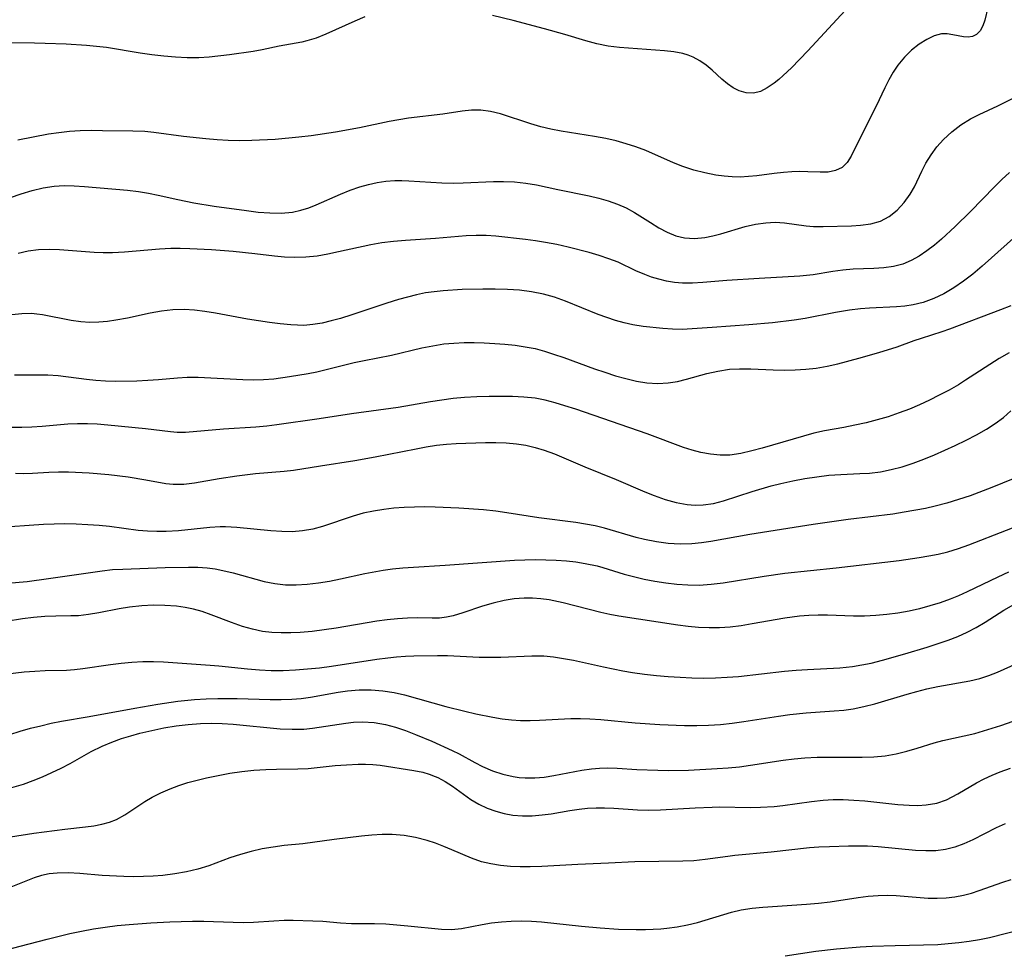
# Model space of a CAD drawing. Extents: x 1892776 to 1900978, y 3201879 to 3207513.
# Drawn here: x 1893672 to 1893828, y 3202945 to 3203093 of the extents above; entities that cross this region are included whole.
import ezdxf

# ---------------------------------------------------------------- set-up
doc = ezdxf.new("R2010")
doc.units = 0

msp = doc.modelspace()

# ---------------------------------------------------------------- linework, layer by layer
at = {"layer": 'Unknown_Line_Type', "color": 0}
for points in [[(1893726.4, 3203093.55, 2198), (1893724.79, 3203092.88, 2198), (1893720.16, 3203090.78, 2198), (1893718.65, 3203090.19, 2198), (1893717.17, 3203089.74, 2198), (1893716.35, 3203089.55, 2198), (1893712.77, 3203088.87, 2198), (1893710.05, 3203088.3, 2198), (1893708.66, 3203088.05, 2198), (1893704.88, 3203087.53, 2198), (1893701.66, 3203087.16, 2198), (1893700.02, 3203087.06, 2198), (1893698.16, 3203087.04, 2198), (1893696.29, 3203087.13, 2198), (1893694.42, 3203087.29, 2198), (1893692.54, 3203087.5, 2198), (1893690.67, 3203087.77, 2198), (1893685.31, 3203088.66, 2198), (1893683.74, 3203088.85, 2198), (1893682.17, 3203088.99, 2198), (1893678.92, 3203089.2, 2198), (1893675.58, 3203089.34, 2198), (1893673.91, 3203089.38, 2198), (1893667.59, 3203089.4, 2198)], [(1893825.36, 3203095.02, 2200), (1893824.9, 3203093.05, 2200), (1893824.58, 3203092.12, 2200), (1893824.14, 3203091.32, 2200), (1893823.56, 3203090.73, 2200), (1893822.95, 3203090.45, 2200), (1893822.26, 3203090.33, 2200), (1893821.52, 3203090.36, 2200), (1893819.8, 3203090.7, 2200), (1893818.91, 3203090.85, 2200), (1893817.98, 3203090.85, 2200), (1893816.83, 3203090.55, 2200), (1893815.65, 3203089.98, 2200), (1893814.45, 3203089.2, 2200), (1893813.26, 3203088.25, 2200), (1893812.11, 3203087.15, 2200), (1893811.06, 3203085.9, 2200), (1893810.31, 3203084.77, 2200), (1893809.62, 3203083.55, 2200), (1893808.99, 3203082.28, 2200), (1893807.61, 3203079.34, 2200), (1893805.54, 3203075.28, 2200), (1893803.67, 3203071.44, 2200), (1893803.01, 3203070.39, 2200), (1893802.2, 3203069.6, 2200), (1893801.18, 3203069.13, 2200), (1893800, 3203068.9, 2200), (1893798.71, 3203068.87, 2200), (1893796.76, 3203068.95, 2200), (1893795.52, 3203068.97, 2200), (1893794.22, 3203068.94, 2200), (1893792.89, 3203068.85, 2200), (1893791.42, 3203068.69, 2200), (1893788.65, 3203068.32, 2200), (1893787.35, 3203068.18, 2200), (1893786.04, 3203068.11, 2200), (1893784.76, 3203068.14, 2200), (1893783.47, 3203068.25, 2200), (1893782.17, 3203068.43, 2200), (1893780.4, 3203068.77, 2200), (1893778.63, 3203069.22, 2200), (1893776.9, 3203069.78, 2200), (1893775.42, 3203070.36, 2200), (1893771.01, 3203072.3, 2200), (1893769.46, 3203072.89, 2200), (1893767.89, 3203073.4, 2200), (1893766.29, 3203073.85, 2200), (1893764.68, 3203074.23, 2200), (1893762.88, 3203074.56, 2200), (1893757.6, 3203075.39, 2200), (1893755.95, 3203075.71, 2200), (1893754.33, 3203076.09, 2200), (1893752.74, 3203076.54, 2200), (1893747.92, 3203078.12, 2200), (1893746.35, 3203078.5, 2200), (1893744.79, 3203078.72, 2200), (1893743.31, 3203078.71, 2200), (1893741.83, 3203078.55, 2200), (1893738.79, 3203078.09, 2200), (1893733.3, 3203077.46, 2200), (1893731.76, 3203077.21, 2200), (1893730.22, 3203076.92, 2200), (1893725.55, 3203075.93, 2200), (1893721.72, 3203075.23, 2200), (1893717.85, 3203074.66, 2200), (1893715.9, 3203074.42, 2200), (1893712.13, 3203074.09, 2200), (1893708.4, 3203073.9, 2200), (1893706.54, 3203073.87, 2200), (1893704.69, 3203073.9, 2200), (1893702.9, 3203074, 2200), (1893701.11, 3203074.15, 2200), (1893697.57, 3203074.56, 2200), (1893692.87, 3203075.19, 2200), (1893691.4, 3203075.32, 2200), (1893689.5, 3203075.39, 2200), (1893684.7, 3203075.47, 2200), (1893682.92, 3203075.48, 2200), (1893681.13, 3203075.43, 2200), (1893679.45, 3203075.32, 2200), (1893677.78, 3203075.14, 2200), (1893676.13, 3203074.9, 2200), (1893671.23, 3203073.95, 2200)], [(1893802.69, 3203094.54, 2198), (1893796.76, 3203088.15, 2198), (1893794.15, 3203085.46, 2198), (1893792.86, 3203084.24, 2198), (1893792.14, 3203083.61, 2198), (1893791.43, 3203083.04, 2198), (1893790.32, 3203082.28, 2198), (1893789.23, 3203081.71, 2198), (1893788.12, 3203081.42, 2198), (1893786.99, 3203081.48, 2198), (1893785.85, 3203081.82, 2198), (1893784.91, 3203082.3, 2198), (1893784, 3203082.91, 2198), (1893783.11, 3203083.65, 2198), (1893781.56, 3203085.07, 2198), (1893780.62, 3203085.86, 2198), (1893779.62, 3203086.58, 2198), (1893778.54, 3203087.16, 2198), (1893777.74, 3203087.47, 2198), (1893776.9, 3203087.71, 2198), (1893775.49, 3203087.99, 2198), (1893774.01, 3203088.17, 2198), (1893766.85, 3203088.69, 2198), (1893765.04, 3203088.92, 2198), (1893763.26, 3203089.26, 2198), (1893761.5, 3203089.73, 2198), (1893758.14, 3203090.75, 2198), (1893754.9, 3203091.67, 2198), (1893749.97, 3203092.98, 2198), (1893746.67, 3203093.79, 2198)], [(1893668.33, 3203064.25, 2202), (1893671.79, 3203065.44, 2202), (1893673.52, 3203065.97, 2202), (1893675.26, 3203066.41, 2202), (1893677.01, 3203066.68, 2202), (1893678.61, 3203066.76, 2202), (1893680.22, 3203066.72, 2202), (1893681.84, 3203066.61, 2202), (1893688.66, 3203066, 2202), (1893690.44, 3203065.8, 2202), (1893691.99, 3203065.55, 2202), (1893693.55, 3203065.24, 2202), (1893696.68, 3203064.55, 2202), (1893699.23, 3203064.03, 2202), (1893702.46, 3203063.5, 2202), (1893707.57, 3203062.77, 2202), (1893709.44, 3203062.55, 2202), (1893711.28, 3203062.4, 2202), (1893713.09, 3203062.38, 2202), (1893714.87, 3203062.54, 2202), (1893716.19, 3203062.82, 2202), (1893717.49, 3203063.22, 2202), (1893718.66, 3203063.69, 2202), (1893722.49, 3203065.41, 2202), (1893724.03, 3203066.01, 2202), (1893725.59, 3203066.54, 2202), (1893726.96, 3203066.93, 2202), (1893728.35, 3203067.24, 2202), (1893729.74, 3203067.46, 2202), (1893731.14, 3203067.57, 2202), (1893732.26, 3203067.57, 2202), (1893733.38, 3203067.53, 2202), (1893738.63, 3203067.18, 2202), (1893740.4, 3203067.13, 2202), (1893742, 3203067.16, 2202), (1893746.81, 3203067.4, 2202), (1893748.41, 3203067.41, 2202), (1893750.18, 3203067.33, 2202), (1893751.94, 3203067.15, 2202), (1893753.68, 3203066.87, 2202), (1893757.04, 3203066.13, 2202), (1893762, 3203065.13, 2202), (1893763.54, 3203064.76, 2202), (1893765.05, 3203064.33, 2202), (1893766.52, 3203063.82, 2202), (1893767.92, 3203063.2, 2202), (1893769.24, 3203062.47, 2202), (1893771.76, 3203060.86, 2202), (1893773.08, 3203060.06, 2202), (1893774.42, 3203059.35, 2202), (1893775.79, 3203058.79, 2202), (1893777.19, 3203058.44, 2202), (1893778.77, 3203058.33, 2202), (1893780.38, 3203058.49, 2202), (1893781.65, 3203058.75, 2202), (1893782.94, 3203059.1, 2202), (1893786.82, 3203060.25, 2202), (1893788.44, 3203060.62, 2202), (1893790.07, 3203060.85, 2202), (1893791.58, 3203060.92, 2202), (1893793.06, 3203060.85, 2202), (1893796.51, 3203060.36, 2202), (1893797.69, 3203060.25, 2202), (1893799.22, 3203060.23, 2202), (1893803.71, 3203060.34, 2202), (1893805.16, 3203060.44, 2202), (1893806.77, 3203060.67, 2202), (1893808.29, 3203061.12, 2202), (1893809.69, 3203061.86, 2202), (1893810.95, 3203062.85, 2202), (1893812.07, 3203064.04, 2202), (1893813.04, 3203065.39, 2202), (1893813.7, 3203066.57, 2202), (1893814.89, 3203069.06, 2202), (1893815.53, 3203070.31, 2202), (1893816.34, 3203071.63, 2202), (1893817.26, 3203072.88, 2202), (1893818.3, 3203074.06, 2202), (1893819.63, 3203075.31, 2202), (1893821.07, 3203076.41, 2202), (1893822.62, 3203077.37, 2202), (1893823.99, 3203078.05, 2202), (1893826.93, 3203079.4, 2202), (1893830.03, 3203080.96, 2202)], [(1893828.8, 3203068.83, 2204), (1893827.59, 3203067.72, 2204), (1893826.43, 3203066.57, 2204), (1893822.59, 3203062.63, 2204), (1893820.16, 3203060.23, 2204), (1893817.98, 3203058.22, 2204), (1893816.88, 3203057.29, 2204), (1893815.68, 3203056.36, 2204), (1893814.45, 3203055.53, 2204), (1893813.19, 3203054.83, 2204), (1893811.88, 3203054.28, 2204), (1893810.38, 3203053.9, 2204), (1893808.82, 3203053.7, 2204), (1893807.23, 3203053.59, 2204), (1893803.98, 3203053.47, 2204), (1893802.35, 3203053.33, 2204), (1893800.75, 3203053.11, 2204), (1893797.62, 3203052.59, 2204), (1893795.5, 3203052.34, 2204), (1893789.03, 3203052, 2204), (1893783.88, 3203051.69, 2204), (1893780.09, 3203051.35, 2204), (1893778.46, 3203051.25, 2204), (1893776.85, 3203051.26, 2204), (1893775.57, 3203051.38, 2204), (1893774.31, 3203051.58, 2204), (1893773.07, 3203051.87, 2204), (1893771.95, 3203052.21, 2204), (1893770.86, 3203052.61, 2204), (1893769.45, 3203053.23, 2204), (1893766.64, 3203054.56, 2204), (1893765.15, 3203055.14, 2204), (1893763.62, 3203055.64, 2204), (1893762.04, 3203056.1, 2204), (1893758.67, 3203056.97, 2204), (1893756.88, 3203057.37, 2204), (1893755.08, 3203057.73, 2204), (1893753.48, 3203057.97, 2204), (1893751.89, 3203058.18, 2204), (1893747.19, 3203058.71, 2204), (1893745.67, 3203058.82, 2204), (1893744.08, 3203058.83, 2204), (1893742.48, 3203058.76, 2204), (1893737.62, 3203058.34, 2204), (1893732.86, 3203058.04, 2204), (1893730.96, 3203057.89, 2204), (1893729.07, 3203057.65, 2204), (1893727.34, 3203057.35, 2204), (1893722.2, 3203056.2, 2204), (1893720.49, 3203055.85, 2204), (1893718.78, 3203055.56, 2204), (1893716.98, 3203055.38, 2204), (1893715.18, 3203055.32, 2204), (1893713.61, 3203055.39, 2204), (1893712.04, 3203055.53, 2204), (1893708.88, 3203055.91, 2204), (1893705.46, 3203056.26, 2204), (1893702.03, 3203056.53, 2204), (1893698.59, 3203056.7, 2204), (1893697.06, 3203056.74, 2204), (1893695.53, 3203056.74, 2204), (1893693.73, 3203056.66, 2204), (1893688.22, 3203056.19, 2204), (1893686.29, 3203056.09, 2204), (1893684.82, 3203056.09, 2204), (1893683.36, 3203056.13, 2204), (1893677.87, 3203056.52, 2204), (1893676.2, 3203056.58, 2204), (1893674.54, 3203056.52, 2204), (1893672.9, 3203056.31, 2204), (1893671.28, 3203055.98, 2204)], [(1893830.95, 3203059.72, 2206), (1893824.45, 3203053.93, 2206), (1893823, 3203052.7, 2206), (1893821.52, 3203051.54, 2206), (1893819.98, 3203050.49, 2206), (1893818.4, 3203049.57, 2206), (1893816.76, 3203048.8, 2206), (1893815.07, 3203048.2, 2206), (1893813.49, 3203047.83, 2206), (1893812.19, 3203047.62, 2206), (1893810.86, 3203047.48, 2206), (1893806.59, 3203047.27, 2206), (1893805.15, 3203047.17, 2206), (1893803.41, 3203046.95, 2206), (1893801.18, 3203046.57, 2206), (1893796.34, 3203045.63, 2206), (1893794.62, 3203045.37, 2206), (1893791.16, 3203044.96, 2206), (1893787.38, 3203044.61, 2206), (1893781.54, 3203044.22, 2206), (1893778.38, 3203043.98, 2206), (1893776.8, 3203043.91, 2206), (1893775.26, 3203043.95, 2206), (1893773.73, 3203044.06, 2206), (1893770.58, 3203044.38, 2206), (1893768.97, 3203044.62, 2206), (1893767.58, 3203044.93, 2206), (1893766.19, 3203045.32, 2206), (1893764.81, 3203045.77, 2206), (1893763.44, 3203046.28, 2206), (1893758.27, 3203048.37, 2206), (1893756.52, 3203049, 2206), (1893754.75, 3203049.51, 2206), (1893752.88, 3203049.88, 2206), (1893750.97, 3203050.12, 2206), (1893749.04, 3203050.25, 2206), (1893747.09, 3203050.31, 2206), (1893745.13, 3203050.32, 2206), (1893741.85, 3203050.24, 2206), (1893738.82, 3203050.04, 2206), (1893737.42, 3203049.89, 2206), (1893736.04, 3203049.69, 2206), (1893734.6, 3203049.4, 2206), (1893733.17, 3203049.05, 2206), (1893731.75, 3203048.65, 2206), (1893729.88, 3203048.07, 2206), (1893724.32, 3203046.22, 2206), (1893722.49, 3203045.65, 2206), (1893721.03, 3203045.25, 2206), (1893719.58, 3203044.91, 2206), (1893718.13, 3203044.67, 2206), (1893716.69, 3203044.55, 2206), (1893715.66, 3203044.56, 2206), (1893714.62, 3203044.62, 2206), (1893712.93, 3203044.78, 2206), (1893711.21, 3203044.99, 2206), (1893707.72, 3203045.54, 2206), (1893702.64, 3203046.49, 2206), (1893700.98, 3203046.77, 2206), (1893699.32, 3203046.97, 2206), (1893697.66, 3203047.06, 2206), (1893695.86, 3203047, 2206), (1893694.07, 3203046.8, 2206), (1893692.29, 3203046.5, 2206), (1893688.65, 3203045.71, 2206), (1893686.84, 3203045.35, 2206), (1893685.48, 3203045.16, 2206), (1893684.12, 3203045.04, 2206), (1893682.69, 3203045.02, 2206), (1893681.27, 3203045.1, 2206), (1893679.72, 3203045.31, 2206), (1893675.18, 3203046.23, 2206), (1893674.29, 3203046.35, 2206), (1893673.4, 3203046.41, 2206), (1893671.86, 3203046.38, 2206), (1893668.72, 3203046.06, 2206)], [(1893670.7, 3203036.71, 2208), (1893676.02, 3203036.71, 2208), (1893677.64, 3203036.58, 2208), (1893682.14, 3203035.99, 2208), (1893683.66, 3203035.83, 2208), (1893685.2, 3203035.73, 2208), (1893686.81, 3203035.69, 2208), (1893690.15, 3203035.75, 2208), (1893691.88, 3203035.83, 2208), (1893693.59, 3203035.95, 2208), (1893696.62, 3203036.23, 2208), (1893698.13, 3203036.32, 2208), (1893699.92, 3203036.32, 2208), (1893707, 3203035.93, 2208), (1893708.65, 3203035.91, 2208), (1893710.29, 3203035.94, 2208), (1893711.91, 3203036.06, 2208), (1893714.42, 3203036.4, 2208), (1893717.39, 3203036.89, 2208), (1893718.76, 3203037.18, 2208), (1893724.67, 3203038.64, 2208), (1893726.26, 3203038.99, 2208), (1893730.63, 3203039.83, 2208), (1893735.41, 3203040.96, 2208), (1893737.18, 3203041.32, 2208), (1893738.95, 3203041.6, 2208), (1893740.54, 3203041.74, 2208), (1893742.14, 3203041.81, 2208), (1893743.75, 3203041.82, 2208), (1893745.36, 3203041.78, 2208), (1893747.01, 3203041.69, 2208), (1893748.65, 3203041.57, 2208), (1893750.29, 3203041.4, 2208), (1893751.87, 3203041.16, 2208), (1893753.42, 3203040.85, 2208), (1893754.91, 3203040.46, 2208), (1893756.38, 3203039.99, 2208), (1893758.01, 3203039.43, 2208), (1893762.88, 3203037.66, 2208), (1893764.51, 3203037.09, 2208), (1893766.19, 3203036.55, 2208), (1893767.87, 3203036.08, 2208), (1893769.54, 3203035.69, 2208), (1893771.21, 3203035.43, 2208), (1893772.92, 3203035.32, 2208), (1893774.6, 3203035.41, 2208), (1893776.05, 3203035.65, 2208), (1893777.49, 3203036, 2208), (1893780.7, 3203036.88, 2208), (1893782.49, 3203037.29, 2208), (1893784.31, 3203037.57, 2208), (1893785.93, 3203037.66, 2208), (1893787.7, 3203037.65, 2208), (1893791.28, 3203037.49, 2208), (1893793.09, 3203037.44, 2208), (1893794.76, 3203037.46, 2208), (1893796.43, 3203037.57, 2208), (1893798.1, 3203037.76, 2208), (1893799.83, 3203038.07, 2208), (1893801.55, 3203038.46, 2208), (1893804.87, 3203039.32, 2208), (1893808.03, 3203040.22, 2208), (1893810.98, 3203041.16, 2208), (1893813.65, 3203042.14, 2208), (1893814.81, 3203042.53, 2208), (1893818.12, 3203043.56, 2208), (1893819.33, 3203043.98, 2208), (1893827.41, 3203047.04, 2208), (1893829.1, 3203047.72, 2208)], [(1893828.73, 3203040.18, 2210), (1893827.15, 3203039.26, 2210), (1893821.84, 3203035.82, 2210), (1893820.71, 3203035.12, 2210), (1893819.2, 3203034.26, 2210), (1893817.66, 3203033.44, 2210), (1893816.1, 3203032.66, 2210), (1893814.51, 3203031.93, 2210), (1893812.91, 3203031.25, 2210), (1893811.28, 3203030.63, 2210), (1893809.54, 3203030.04, 2210), (1893807.79, 3203029.53, 2210), (1893806.02, 3203029.07, 2210), (1893804.26, 3203028.68, 2210), (1893802.49, 3203028.33, 2210), (1893799.42, 3203027.8, 2210), (1893797.73, 3203027.42, 2210), (1893796.06, 3203026.97, 2210), (1893789.49, 3203025.05, 2210), (1893787.88, 3203024.62, 2210), (1893786.11, 3203024.21, 2210), (1893784.35, 3203023.95, 2210), (1893782.82, 3203023.92, 2210), (1893781.29, 3203024.06, 2210), (1893779.76, 3203024.34, 2210), (1893778.39, 3203024.7, 2210), (1893777.03, 3203025.15, 2210), (1893771.23, 3203027.29, 2210), (1893759.9, 3203031.21, 2210), (1893758.18, 3203031.78, 2210), (1893756.6, 3203032.25, 2210), (1893755.02, 3203032.66, 2210), (1893753.42, 3203032.97, 2210), (1893751.65, 3203033.16, 2210), (1893749.85, 3203033.25, 2210), (1893746.11, 3203033.26, 2210), (1893744.17, 3203033.21, 2210), (1893742.23, 3203033.1, 2210), (1893740.41, 3203032.92, 2210), (1893738.61, 3203032.68, 2210), (1893736.8, 3203032.4, 2210), (1893731.67, 3203031.48, 2210), (1893724.25, 3203030.51, 2210), (1893719.13, 3203029.68, 2210), (1893712.42, 3203028.73, 2210), (1893710.82, 3203028.53, 2210), (1893709.05, 3203028.38, 2210), (1893703.9, 3203028.06, 2210), (1893697.88, 3203027.54, 2210), (1893696.55, 3203027.54, 2210), (1893695.51, 3203027.63, 2210), (1893691.51, 3203028.1, 2210), (1893685.55, 3203028.7, 2210), (1893683.87, 3203028.83, 2210), (1893682.3, 3203028.9, 2210), (1893680.74, 3203028.91, 2210), (1893679.18, 3203028.85, 2210), (1893675.11, 3203028.47, 2210), (1893673.49, 3203028.36, 2210), (1893671.87, 3203028.3, 2210), (1893670.25, 3203028.3, 2210)], [(1893670.85, 3203021.05, 2212), (1893672.19, 3203021.02, 2212), (1893673.56, 3203021.06, 2212), (1893676.15, 3203021.23, 2212), (1893677.72, 3203021.27, 2212), (1893679.32, 3203021.26, 2212), (1893682.58, 3203021.11, 2212), (1893685.7, 3203020.84, 2212), (1893688.79, 3203020.47, 2212), (1893691.59, 3203020.03, 2212), (1893694.76, 3203019.44, 2212), (1893695.9, 3203019.32, 2212), (1893697.6, 3203019.32, 2212), (1893699.32, 3203019.51, 2212), (1893703.23, 3203020.2, 2212), (1893706.05, 3203020.63, 2212), (1893709, 3203020.99, 2212), (1893713.55, 3203021.39, 2212), (1893715.05, 3203021.56, 2212), (1893719.34, 3203022.25, 2212), (1893724.78, 3203023.07, 2212), (1893728.03, 3203023.67, 2212), (1893734.54, 3203024.95, 2212), (1893736.14, 3203025.24, 2212), (1893737.74, 3203025.49, 2212), (1893739.33, 3203025.67, 2212), (1893740.9, 3203025.78, 2212), (1893745.57, 3203025.93, 2212), (1893747.21, 3203025.95, 2212), (1893748.86, 3203025.9, 2212), (1893750.5, 3203025.75, 2212), (1893751.98, 3203025.51, 2212), (1893753.44, 3203025.17, 2212), (1893754.89, 3203024.73, 2212), (1893756.51, 3203024.13, 2212), (1893761.32, 3203022.07, 2212), (1893766.31, 3203020.08, 2212), (1893770.89, 3203018.1, 2212), (1893772.37, 3203017.5, 2212), (1893774.1, 3203016.88, 2212), (1893775.85, 3203016.39, 2212), (1893777.6, 3203016.07, 2212), (1893778.86, 3203015.98, 2212), (1893780.12, 3203016.02, 2212), (1893781.76, 3203016.25, 2212), (1893783.38, 3203016.65, 2212), (1893787.92, 3203018.13, 2212), (1893790.95, 3203019.03, 2212), (1893792.49, 3203019.44, 2212), (1893794.38, 3203019.86, 2212), (1893796.28, 3203020.22, 2212), (1893798.19, 3203020.51, 2212), (1893800.09, 3203020.73, 2212), (1893802, 3203020.87, 2212), (1893805.05, 3203020.99, 2212), (1893806.58, 3203021.09, 2212), (1893808.3, 3203021.3, 2212), (1893810.02, 3203021.63, 2212), (1893811.76, 3203022.09, 2212), (1893813.48, 3203022.66, 2212), (1893815.19, 3203023.29, 2212), (1893816.88, 3203023.99, 2212), (1893820.2, 3203025.48, 2212), (1893821.9, 3203026.31, 2212), (1893823.55, 3203027.17, 2212), (1893825.13, 3203028.07, 2212), (1893826.55, 3203028.96, 2212), (1893827.87, 3203029.92, 2212), (1893829.04, 3203030.95, 2212)], [(1893829.4, 3203020.17, 2214), (1893825.99, 3203018.77, 2214), (1893822.54, 3203017.48, 2214), (1893820.7, 3203016.86, 2214), (1893818.85, 3203016.3, 2214), (1893816.99, 3203015.8, 2214), (1893815.44, 3203015.46, 2214), (1893812.08, 3203014.85, 2214), (1893810.27, 3203014.58, 2214), (1893803.2, 3203013.71, 2214), (1893797.6, 3203012.89, 2214), (1893787.53, 3203011.31, 2214), (1893781.34, 3203010.21, 2214), (1893779.85, 3203009.98, 2214), (1893778.36, 3203009.83, 2214), (1893776.47, 3203009.79, 2214), (1893774.59, 3203009.9, 2214), (1893772.7, 3203010.15, 2214), (1893770.84, 3203010.51, 2214), (1893769.5, 3203010.85, 2214), (1893764.45, 3203012.33, 2214), (1893762.96, 3203012.68, 2214), (1893761.43, 3203012.97, 2214), (1893759.89, 3203013.21, 2214), (1893754.03, 3203013.98, 2214), (1893748.93, 3203014.79, 2214), (1893747.22, 3203015.03, 2214), (1893745.26, 3203015.24, 2214), (1893741.31, 3203015.53, 2214), (1893737.57, 3203015.68, 2214), (1893735.92, 3203015.7, 2214), (1893734.27, 3203015.68, 2214), (1893732.63, 3203015.62, 2214), (1893731, 3203015.5, 2214), (1893729.38, 3203015.31, 2214), (1893727.74, 3203015.05, 2214), (1893726.13, 3203014.69, 2214), (1893724.55, 3203014.26, 2214), (1893719.64, 3203012.6, 2214), (1893718.1, 3203012.19, 2214), (1893716.48, 3203011.9, 2214), (1893714.85, 3203011.77, 2214), (1893713.19, 3203011.81, 2214), (1893711.42, 3203011.93, 2214), (1893706.05, 3203012.44, 2214), (1893704.26, 3203012.52, 2214), (1893703.39, 3203012.52, 2214), (1893701.74, 3203012.44, 2214), (1893696.78, 3203011.91, 2214), (1893694.84, 3203011.8, 2214), (1893693.34, 3203011.79, 2214), (1893691.84, 3203011.85, 2214), (1893690.36, 3203011.97, 2214), (1893685.79, 3203012.58, 2214), (1893684.15, 3203012.74, 2214), (1893682.35, 3203012.88, 2214), (1893680.53, 3203012.97, 2214), (1893678.69, 3203013, 2214), (1893677, 3203012.97, 2214), (1893675.31, 3203012.9, 2214), (1893667.72, 3203012.39, 2214)], [(1893669.59, 3203003.6, 2216), (1893672.71, 3203003.88, 2216), (1893676.13, 3203004.32, 2216), (1893684.67, 3203005.58, 2216), (1893686.29, 3203005.74, 2216), (1893687.92, 3203005.84, 2216), (1893694.68, 3203006.07, 2216), (1893698.37, 3203006.15, 2216), (1893699.87, 3203006.14, 2216), (1893701.35, 3203006.04, 2216), (1893702.59, 3203005.87, 2216), (1893703.83, 3203005.63, 2216), (1893705.44, 3203005.25, 2216), (1893710.38, 3203003.87, 2216), (1893712.06, 3203003.52, 2216), (1893713.76, 3203003.35, 2216), (1893715.49, 3203003.34, 2216), (1893717.24, 3203003.44, 2216), (1893719, 3203003.65, 2216), (1893720.77, 3203003.93, 2216), (1893722.53, 3203004.28, 2216), (1893726.37, 3203005.12, 2216), (1893729.31, 3203005.65, 2216), (1893730.79, 3203005.85, 2216), (1893732.44, 3203006.01, 2216), (1893734.11, 3203006.14, 2216), (1893739.15, 3203006.44, 2216), (1893750.15, 3203007.24, 2216), (1893751.82, 3203007.32, 2216), (1893753.49, 3203007.35, 2216), (1893755.15, 3203007.32, 2216), (1893756.79, 3203007.25, 2216), (1893758.43, 3203007.12, 2216), (1893759.91, 3203006.96, 2216), (1893761.37, 3203006.74, 2216), (1893763.28, 3203006.33, 2216), (1893764.22, 3203006.07, 2216), (1893767.59, 3203005.02, 2216), (1893769.07, 3203004.63, 2216), (1893770.75, 3203004.25, 2216), (1893772.46, 3203003.92, 2216), (1893774.19, 3203003.65, 2216), (1893775.93, 3203003.45, 2216), (1893777.72, 3203003.32, 2216), (1893779.52, 3203003.3, 2216), (1893781.42, 3203003.43, 2216), (1893783.33, 3203003.65, 2216), (1893789.85, 3203004.71, 2216), (1893793.1, 3203005.16, 2216), (1893801.27, 3203006.03, 2216), (1893811.26, 3203007.21, 2216), (1893814.44, 3203007.65, 2216), (1893815.98, 3203007.92, 2216), (1893817.5, 3203008.22, 2216), (1893819.01, 3203008.59, 2216), (1893820.68, 3203009.09, 2216), (1893822.34, 3203009.67, 2216), (1893834.34, 3203014.32, 2216)], [(1893828.64, 3203005.34, 2218), (1893826.93, 3203004.56, 2218), (1893822.06, 3203002.2, 2218), (1893820.73, 3203001.6, 2218), (1893819.39, 3203001.07, 2218), (1893817.79, 3203000.49, 2218), (1893816.16, 3202999.98, 2218), (1893814.52, 3202999.53, 2218), (1893812.85, 3202999.15, 2218), (1893811.09, 3202998.83, 2218), (1893809.32, 3202998.6, 2218), (1893807.55, 3202998.44, 2218), (1893805.77, 3202998.36, 2218), (1893804, 3202998.35, 2218), (1893799.89, 3202998.5, 2218), (1893798.42, 3202998.51, 2218), (1893796.94, 3202998.45, 2218), (1893795.46, 3202998.34, 2218), (1893793.1, 3202998.04, 2218), (1893787.91, 3202997.12, 2218), (1893786.18, 3202996.84, 2218), (1893784.45, 3202996.61, 2218), (1893782.72, 3202996.49, 2218), (1893781.07, 3202996.48, 2218), (1893779.42, 3202996.56, 2218), (1893777.77, 3202996.72, 2218), (1893776.12, 3202996.92, 2218), (1893766.73, 3202998.37, 2218), (1893765.3, 3202998.63, 2218), (1893763.88, 3202998.94, 2218), (1893757.91, 3203000.48, 2218), (1893755.69, 3203000.95, 2218), (1893754.37, 3203001.13, 2218), (1893753.04, 3203001.22, 2218), (1893751.7, 3203001.21, 2218), (1893750.1, 3203001.08, 2218), (1893748.51, 3203000.83, 2218), (1893746.78, 3203000.43, 2218), (1893745.1, 3202999.95, 2218), (1893741.94, 3202998.87, 2218), (1893740.43, 3202998.41, 2218), (1893739.33, 3202998.17, 2218), (1893738.22, 3202998.04, 2218), (1893737.06, 3202998.02, 2218), (1893734.71, 3202998.09, 2218), (1893733.16, 3202998.06, 2218), (1893731.57, 3202997.95, 2218), (1893729.93, 3202997.77, 2218), (1893728.26, 3202997.54, 2218), (1893721.84, 3202996.45, 2218), (1893719.94, 3202996.16, 2218), (1893718.03, 3202995.92, 2218), (1893716.12, 3202995.75, 2218), (1893714.61, 3202995.68, 2218), (1893713.1, 3202995.68, 2218), (1893711.61, 3202995.76, 2218), (1893710.13, 3202995.94, 2218), (1893708.52, 3202996.27, 2218), (1893706.94, 3202996.73, 2218), (1893705.17, 3202997.36, 2218), (1893701.97, 3202998.59, 2218), (1893700.51, 3202999.08, 2218), (1893699.17, 3202999.45, 2218), (1893697.82, 3202999.73, 2218), (1893696.45, 3202999.94, 2218), (1893694.62, 3203000.07, 2218), (1893692.79, 3203000.08, 2218), (1893690.96, 3202999.98, 2218), (1893689.01, 3202999.77, 2218), (1893687.37, 3202999.5, 2218), (1893684.11, 3202998.87, 2218), (1893682.5, 3202998.6, 2218), (1893680.9, 3202998.43, 2218), (1893679.69, 3202998.38, 2218), (1893677.27, 3202998.37, 2218), (1893675.52, 3202998.3, 2218), (1893673.75, 3202998.15, 2218), (1893671.97, 3202997.93, 2218), (1893669.4, 3202997.51, 2218)], [(1893669.2, 3202989.14, 2220), (1893672.26, 3202989.49, 2220), (1893673.93, 3202989.63, 2220), (1893675.6, 3202989.7, 2220), (1893678.99, 3202989.75, 2220), (1893680.27, 3202989.86, 2220), (1893681.56, 3202990.02, 2220), (1893685.96, 3202990.69, 2220), (1893687.65, 3202990.89, 2220), (1893689.36, 3202991.04, 2220), (1893691.08, 3202991.13, 2220), (1893692.8, 3202991.15, 2220), (1893694.39, 3202991.1, 2220), (1893701.82, 3202990.59, 2220), (1893703.17, 3202990.48, 2220), (1893707.73, 3202989.97, 2220), (1893709.62, 3202989.81, 2220), (1893711.52, 3202989.73, 2220), (1893713.43, 3202989.73, 2220), (1893715.35, 3202989.82, 2220), (1893717.26, 3202989.97, 2220), (1893719.16, 3202990.17, 2220), (1893721.06, 3202990.43, 2220), (1893728.28, 3202991.51, 2220), (1893730.02, 3202991.74, 2220), (1893731.43, 3202991.89, 2220), (1893732.84, 3202991.99, 2220), (1893734.18, 3202992.04, 2220), (1893737.94, 3202992.13, 2220), (1893739.49, 3202992.1, 2220), (1893744.52, 3202991.86, 2220), (1893746.42, 3202991.83, 2220), (1893747.97, 3202991.85, 2220), (1893752.93, 3202992.06, 2220), (1893754.81, 3202992.04, 2220), (1893756.37, 3202991.89, 2220), (1893757.94, 3202991.65, 2220), (1893759.51, 3202991.35, 2220), (1893764.28, 3202990.31, 2220), (1893767.35, 3202989.69, 2220), (1893768.89, 3202989.42, 2220), (1893770.8, 3202989.14, 2220), (1893772.72, 3202988.93, 2220), (1893774.59, 3202988.77, 2220), (1893776.46, 3202988.65, 2220), (1893778.33, 3202988.57, 2220), (1893780.2, 3202988.53, 2220), (1893782.07, 3202988.55, 2220), (1893783.93, 3202988.64, 2220), (1893785.73, 3202988.78, 2220), (1893793.05, 3202989.59, 2220), (1893794.89, 3202989.76, 2220), (1893796.73, 3202989.89, 2220), (1893801.84, 3202990.15, 2220), (1893802.86, 3202990.23, 2220), (1893803.87, 3202990.35, 2220), (1893805.34, 3202990.6, 2220), (1893806.81, 3202990.91, 2220), (1893808.61, 3202991.35, 2220), (1893812.2, 3202992.35, 2220), (1893815.75, 3202993.45, 2220), (1893819.06, 3202994.56, 2220), (1893820.59, 3202995.14, 2220), (1893822.08, 3202995.8, 2220), (1893823.53, 3202996.57, 2220), (1893824.94, 3202997.42, 2220), (1893827.92, 3202999.28, 2220), (1893829.51, 3203000.21, 2220)], [(1893669.95, 3202979.56, 2222), (1893671.59, 3202980.07, 2222), (1893673.25, 3202980.54, 2222), (1893674.88, 3202980.95, 2222), (1893676.52, 3202981.33, 2222), (1893678.18, 3202981.65, 2222), (1893682.56, 3202982.42, 2222), (1893689.84, 3202983.76, 2222), (1893693.48, 3202984.38, 2222), (1893696.67, 3202984.83, 2222), (1893699.3, 3202985.09, 2222), (1893701.17, 3202985.22, 2222), (1893703.04, 3202985.29, 2222), (1893706.1, 3202985.25, 2222), (1893711.33, 3202985.1, 2222), (1893713.07, 3202985.1, 2222), (1893714.79, 3202985.17, 2222), (1893716.28, 3202985.3, 2222), (1893717.76, 3202985.5, 2222), (1893722.15, 3202986.3, 2222), (1893723.61, 3202986.51, 2222), (1893725.49, 3202986.66, 2222), (1893727.37, 3202986.66, 2222), (1893729.22, 3202986.51, 2222), (1893731.06, 3202986.22, 2222), (1893732.7, 3202985.85, 2222), (1893739.27, 3202984.02, 2222), (1893742.26, 3202983.27, 2222), (1893744.01, 3202982.86, 2222), (1893746.74, 3202982.3, 2222), (1893748.2, 3202982.06, 2222), (1893749.66, 3202981.89, 2222), (1893751.13, 3202981.8, 2222), (1893752.63, 3202981.78, 2222), (1893754.14, 3202981.82, 2222), (1893759.12, 3202982.1, 2222), (1893760.63, 3202982.1, 2222), (1893762.15, 3202982.04, 2222), (1893763.9, 3202981.92, 2222), (1893769.34, 3202981.4, 2222), (1893773.24, 3202981.14, 2222), (1893777.16, 3202980.99, 2222), (1893779.11, 3202980.98, 2222), (1893781, 3202981.03, 2222), (1893782.89, 3202981.15, 2222), (1893784.73, 3202981.35, 2222), (1893786.58, 3202981.6, 2222), (1893792.08, 3202982.48, 2222), (1893793.91, 3202982.74, 2222), (1893796.49, 3202983.02, 2222), (1893800.96, 3202983.3, 2222), (1893802.47, 3202983.43, 2222), (1893803.96, 3202983.63, 2222), (1893805.69, 3202983.99, 2222), (1893807.41, 3202984.43, 2222), (1893812.55, 3202985.98, 2222), (1893814.1, 3202986.41, 2222), (1893815.66, 3202986.79, 2222), (1893817.43, 3202987.16, 2222), (1893822.48, 3202988.07, 2222), (1893824.09, 3202988.46, 2222), (1893825.51, 3202988.93, 2222), (1893826.9, 3202989.47, 2222), (1893831.72, 3202991.64, 2222)], [(1893670.29, 3202971.14, 2224), (1893672.12, 3202971.69, 2224), (1893673.66, 3202972.24, 2224), (1893675.18, 3202972.84, 2224), (1893676.67, 3202973.5, 2224), (1893678.14, 3202974.2, 2224), (1893679.58, 3202974.95, 2224), (1893682.92, 3202976.84, 2224), (1893684.63, 3202977.7, 2224), (1893686.16, 3202978.35, 2224), (1893687.74, 3202978.91, 2224), (1893689.18, 3202979.35, 2224), (1893690.63, 3202979.75, 2224), (1893692.53, 3202980.2, 2224), (1893694.45, 3202980.59, 2224), (1893696.38, 3202980.91, 2224), (1893698.33, 3202981.15, 2224), (1893700.28, 3202981.31, 2224), (1893701.99, 3202981.35, 2224), (1893703.73, 3202981.32, 2224), (1893705.46, 3202981.21, 2224), (1893712.93, 3202980.48, 2224), (1893714.82, 3202980.39, 2224), (1893716.69, 3202980.42, 2224), (1893718.09, 3202980.55, 2224), (1893723.35, 3202981.38, 2224), (1893724.6, 3202981.51, 2224), (1893726, 3202981.55, 2224), (1893727.85, 3202981.44, 2224), (1893729.67, 3202981.14, 2224), (1893731.27, 3202980.71, 2224), (1893732.85, 3202980.18, 2224), (1893734.42, 3202979.57, 2224), (1893737.03, 3202978.48, 2224), (1893740.25, 3202977.03, 2224), (1893741.36, 3202976.46, 2224), (1893743.85, 3202975.11, 2224), (1893745.1, 3202974.48, 2224), (1893746.68, 3202973.8, 2224), (1893748.3, 3202973.26, 2224), (1893749.96, 3202972.88, 2224), (1893750.9, 3202972.74, 2224), (1893751.84, 3202972.66, 2224), (1893753.37, 3202972.66, 2224), (1893754.89, 3202972.79, 2224), (1893756.39, 3202973.02, 2224), (1893760.87, 3202973.89, 2224), (1893762.37, 3202974.11, 2224), (1893763.69, 3202974.22, 2224), (1893765, 3202974.25, 2224), (1893766.48, 3202974.2, 2224), (1893769.61, 3202974.01, 2224), (1893772.94, 3202973.87, 2224), (1893774.63, 3202973.84, 2224), (1893777.83, 3202973.9, 2224), (1893782.35, 3202974.15, 2224), (1893784.13, 3202974.27, 2224), (1893785.89, 3202974.43, 2224), (1893787.65, 3202974.67, 2224), (1893792.84, 3202975.48, 2224), (1893794.57, 3202975.7, 2224), (1893796.3, 3202975.85, 2224), (1893798.23, 3202975.93, 2224), (1893805.39, 3202975.94, 2224), (1893807.24, 3202976.01, 2224), (1893809.06, 3202976.18, 2224), (1893810.78, 3202976.49, 2224), (1893812.48, 3202976.9, 2224), (1893814.16, 3202977.39, 2224), (1893816.85, 3202978.22, 2224), (1893818.2, 3202978.6, 2224), (1893823.28, 3202979.74, 2224), (1893824.66, 3202980.12, 2224), (1893827.43, 3202981, 2224), (1893830.3, 3202982.01, 2224)], [(1893670.1, 3202963.29, 2226), (1893673.79, 3202963.86, 2226), (1893678.72, 3202964.51, 2226), (1893681.98, 3202964.87, 2226), (1893683.32, 3202965.05, 2226), (1893684.6, 3202965.3, 2226), (1893685.81, 3202965.62, 2226), (1893686.94, 3202966.07, 2226), (1893688.26, 3202966.81, 2226), (1893691.45, 3202968.9, 2226), (1893692.61, 3202969.59, 2226), (1893693.99, 3202970.31, 2226), (1893695.45, 3202970.95, 2226), (1893696.84, 3202971.46, 2226), (1893698.26, 3202971.91, 2226), (1893699.72, 3202972.31, 2226), (1893701.2, 3202972.67, 2226), (1893703.07, 3202973.06, 2226), (1893704.95, 3202973.39, 2226), (1893706.84, 3202973.67, 2226), (1893708.73, 3202973.89, 2226), (1893710.63, 3202974.02, 2226), (1893712.33, 3202974.07, 2226), (1893715.71, 3202974.11, 2226), (1893717.38, 3202974.18, 2226), (1893718.81, 3202974.3, 2226), (1893721.64, 3202974.61, 2226), (1893723.49, 3202974.75, 2226), (1893725.31, 3202974.83, 2226), (1893726.5, 3202974.84, 2226), (1893727.67, 3202974.79, 2226), (1893728.84, 3202974.66, 2226), (1893734.15, 3202973.86, 2226), (1893735.62, 3202973.55, 2226), (1893736.61, 3202973.27, 2226), (1893737.56, 3202972.91, 2226), (1893737.97, 3202972.73, 2226), (1893739.16, 3202972.09, 2226), (1893740.3, 3202971.35, 2226), (1893743.23, 3202969.24, 2226), (1893744.48, 3202968.51, 2226), (1893745.81, 3202967.88, 2226), (1893747.2, 3202967.36, 2226), (1893748.52, 3202967, 2226), (1893749.87, 3202966.76, 2226), (1893751.41, 3202966.63, 2226), (1893752.97, 3202966.65, 2226), (1893754.54, 3202966.77, 2226), (1893756, 3202966.98, 2226), (1893758.94, 3202967.48, 2226), (1893760.42, 3202967.7, 2226), (1893761.77, 3202967.85, 2226), (1893763.13, 3202967.92, 2226), (1893764.48, 3202967.93, 2226), (1893765.93, 3202967.85, 2226), (1893769.72, 3202967.57, 2226), (1893771.53, 3202967.54, 2226), (1893773.36, 3202967.59, 2226), (1893778.88, 3202967.91, 2226), (1893781.54, 3202968.02, 2226), (1893782.81, 3202968.04, 2226), (1893787.62, 3202967.98, 2226), (1893789.23, 3202968, 2226), (1893791.44, 3202968.13, 2226), (1893792.79, 3202968.28, 2226), (1893797.36, 3202968.93, 2226), (1893799.22, 3202969.13, 2226), (1893800.81, 3202969.22, 2226), (1893802.4, 3202969.22, 2226), (1893804.1, 3202969.14, 2226), (1893805.8, 3202969.01, 2226), (1893811.09, 3202968.45, 2226), (1893812.85, 3202968.33, 2226), (1893814.24, 3202968.3, 2226), (1893815.58, 3202968.37, 2226), (1893817.26, 3202968.66, 2226), (1893818.82, 3202969.2, 2226), (1893819.71, 3202969.63, 2226), (1893820.6, 3202970.11, 2226), (1893823.57, 3202971.87, 2226), (1893824.78, 3202972.51, 2226), (1893826.04, 3202973.1, 2226), (1893827.33, 3202973.64, 2226), (1893828.95, 3202974.23, 2226)], [(1893828.14, 3202965.37, 2228), (1893826.68, 3202964.73, 2228), (1893822.98, 3202962.85, 2228), (1893821.56, 3202962.21, 2228), (1893820.11, 3202961.68, 2228), (1893818.63, 3202961.3, 2228), (1893817.08, 3202961.1, 2228), (1893815.49, 3202961.06, 2228), (1893813.88, 3202961.13, 2228), (1893807.93, 3202961.7, 2228), (1893806.24, 3202961.8, 2228), (1893804.73, 3202961.84, 2228), (1893803.21, 3202961.82, 2228), (1893800.19, 3202961.73, 2228), (1893798.53, 3202961.65, 2228), (1893797.05, 3202961.54, 2228), (1893790.95, 3202960.88, 2228), (1893785.16, 3202960.31, 2228), (1893784.07, 3202960.19, 2228), (1893780.44, 3202959.68, 2228), (1893778.64, 3202959.5, 2228), (1893776.89, 3202959.44, 2228), (1893769.27, 3202959.35, 2228), (1893765.11, 3202959.11, 2228), (1893760.2, 3202958.9, 2228), (1893754.52, 3202958.6, 2228), (1893752.66, 3202958.54, 2228), (1893751.07, 3202958.55, 2228), (1893749.5, 3202958.61, 2228), (1893747.95, 3202958.75, 2228), (1893746.42, 3202958.99, 2228), (1893744.94, 3202959.35, 2228), (1893743.35, 3202959.91, 2228), (1893740.21, 3202961.26, 2228), (1893738.91, 3202961.79, 2228), (1893737.6, 3202962.27, 2228), (1893736.27, 3202962.71, 2228), (1893734.45, 3202963.18, 2228), (1893732.61, 3202963.51, 2228), (1893730.74, 3202963.68, 2228), (1893729.12, 3202963.68, 2228), (1893727.5, 3202963.58, 2228), (1893725.86, 3202963.41, 2228), (1893721.5, 3202962.86, 2228), (1893716.52, 3202962.18, 2228), (1893713.56, 3202961.9, 2228), (1893711.81, 3202961.68, 2228), (1893710.05, 3202961.37, 2228), (1893708.31, 3202960.98, 2228), (1893706.6, 3202960.52, 2228), (1893704.94, 3202959.97, 2228), (1893701.58, 3202958.69, 2228), (1893699.83, 3202958.16, 2228), (1893698.02, 3202957.73, 2228), (1893696.17, 3202957.41, 2228), (1893694.29, 3202957.18, 2228), (1893692.75, 3202957.06, 2228), (1893691.19, 3202957, 2228), (1893689.64, 3202956.97, 2228), (1893688.08, 3202956.99, 2228), (1893684.64, 3202957.16, 2228), (1893681.08, 3202957.45, 2228), (1893679.26, 3202957.56, 2228), (1893677.49, 3202957.54, 2228), (1893676.22, 3202957.4, 2228), (1893675, 3202957.16, 2228), (1893673.83, 3202956.81, 2228), (1893670.12, 3202955.32, 2228)], [(1893667.49, 3202944.88, 2230), (1893675.89, 3202947.03, 2230), (1893679.53, 3202947.94, 2230), (1893681.37, 3202948.34, 2230), (1893683.25, 3202948.68, 2230), (1893685.14, 3202948.96, 2230), (1893687.04, 3202949.19, 2230), (1893688.95, 3202949.39, 2230), (1893692.37, 3202949.64, 2230), (1893695.4, 3202949.78, 2230), (1893698.99, 3202949.88, 2230), (1893700.78, 3202949.88, 2230), (1893705.48, 3202949.72, 2230), (1893707.03, 3202949.71, 2230), (1893708.68, 3202949.77, 2230), (1893711.94, 3202949.98, 2230), (1893713.55, 3202950.04, 2230), (1893715.01, 3202950.04, 2230), (1893718.1, 3202949.98, 2230), (1893719.71, 3202949.89, 2230), (1893722.49, 3202949.63, 2230), (1893724.27, 3202949.56, 2230), (1893727.92, 3202949.53, 2230), (1893729.69, 3202949.46, 2230), (1893733.23, 3202949.18, 2230), (1893738.58, 3202948.62, 2230), (1893740.13, 3202948.59, 2230), (1893741.74, 3202948.76, 2230), (1893745.03, 3202949.38, 2230), (1893746.53, 3202949.62, 2230), (1893748.07, 3202949.79, 2230), (1893749.65, 3202949.91, 2230), (1893751.24, 3202949.95, 2230), (1893752.84, 3202949.92, 2230), (1893754.45, 3202949.81, 2230), (1893760.79, 3202949.1, 2230), (1893763.76, 3202948.83, 2230), (1893766.66, 3202948.64, 2230), (1893769.47, 3202948.56, 2230), (1893770.95, 3202948.58, 2230), (1893773.4, 3202948.7, 2230), (1893774.38, 3202948.79, 2230), (1893776.02, 3202949.01, 2230), (1893777.64, 3202949.32, 2230), (1893779.24, 3202949.71, 2230), (1893784.62, 3202951.31, 2230), (1893786.2, 3202951.68, 2230), (1893787.9, 3202951.96, 2230), (1893789.62, 3202952.15, 2230), (1893796.58, 3202952.58, 2230), (1893798.45, 3202952.77, 2230), (1893800.31, 3202953, 2230), (1893804.78, 3202953.69, 2230), (1893806.35, 3202953.88, 2230), (1893807.92, 3202954, 2230), (1893809.48, 3202954.04, 2230), (1893810.79, 3202954, 2230), (1893815.91, 3202953.58, 2230), (1893817.33, 3202953.55, 2230), (1893818.75, 3202953.61, 2230), (1893820.14, 3202953.77, 2230), (1893821.52, 3202954.03, 2230), (1893822.75, 3202954.36, 2230), (1893823.97, 3202954.75, 2230), (1893827.76, 3202956.11, 2230), (1893829.06, 3202956.53, 2230)], [(1893830.84, 3202948.6, 2232), (1893825.64, 3202947.26, 2232), (1893824.03, 3202946.93, 2232), (1893822.4, 3202946.66, 2232), (1893820.75, 3202946.45, 2232), (1893819.08, 3202946.28, 2232), (1893817.41, 3202946.17, 2232), (1893810.64, 3202946.01, 2232), (1893806.99, 3202945.86, 2232), (1893805.09, 3202945.75, 2232), (1893801.3, 3202945.44, 2232), (1893798.03, 3202945.07, 2232), (1893793.19, 3202944.37, 2232)]]:
    msp.add_polyline3d(points, dxfattribs=at)

doc.saveas('drawing.dxf')
